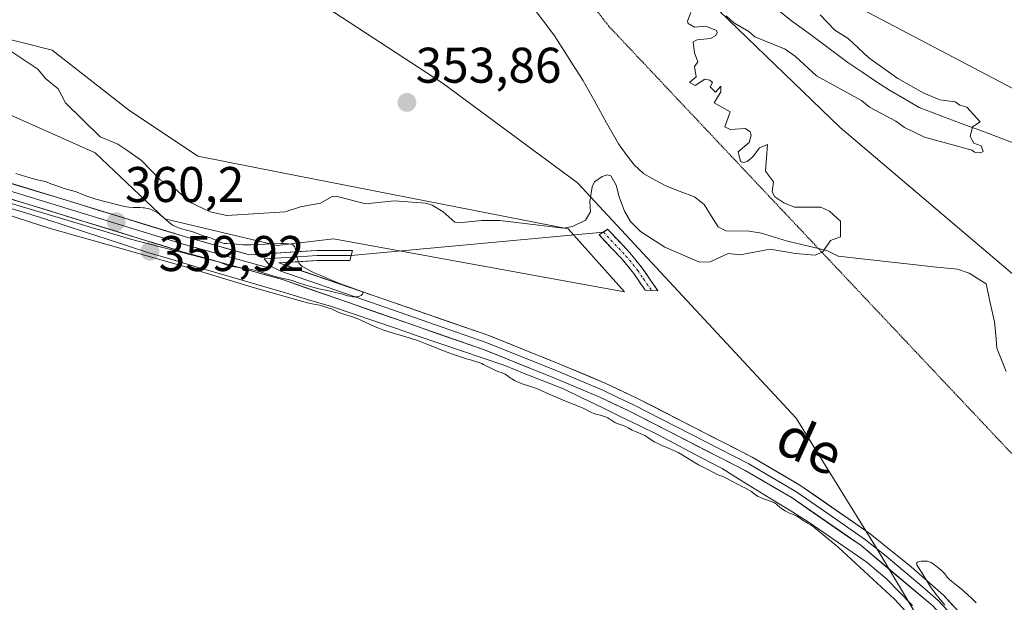
# Model space of a CAD drawing. Units: metres. Extents: x 625747 to 629234, y 4660157 to 4662532.
# Drawn here: x 628308 to 628505, y 4660659 to 4660776 of the extents above; entities that cross this region are included whole.
import ezdxf
from ezdxf.enums import TextEntityAlignment as Align

# ---------------------------------------------------------------- set-up
doc = ezdxf.new("R2010")
doc.units = ezdxf.units.M
doc.header["$MEASUREMENT"] = 0
for name, pattern in [('TRAZO_Y_PUNTO', [1, 0.5, -0.25, 0, -0.25]), ('TRAZOS2', [0.375, 0.25, -0.125]), ('TRAZOSX2', [1.5, 1, -0.5])]:
    doc.linetypes.add(name, pattern=pattern)
for name, color, linetype, lineweight in [('Camino', 19, 'TRAZOSX2', 0), ('Camino Cxs', 19, 'Continuous', 0), ('Camino eje', 19, 'TRAZO_Y_PUNTO', 0), ('Carátula', 7, 'Continuous', 5), ('Corriente natural lineal', 142, 'Continuous', 13), ('Cultivos herbáceos CxS', 92, 'Continuous', 0), ('Curva de nivel normal', 36, 'Continuous', 0), ('Layer 0', 7, 'Continuous', 0), ('Matorral CxS', 135, 'Continuous', 0), ('Punto de cota en terreno', 7, 'Continuous', 0), ('Rótulo de punto de cota en terreno', 19, 'Continuous', 0), ('Suelo desnudo CxS', 43, 'Continuous', 0), ('Texto cartográfico', 19, 'Continuous', 0), ('Vía pecuaria eje', 92, 'TRAZOS2', 0)]:
    doc.layers.add(name, color=color, linetype=linetype, lineweight=lineweight)
doc.styles.add('Arial', font='txt', dxfattribs={"height": 0.2})

# ---------------------------------------------------------------- blocks, each defined once
blk = doc.blocks.new('*U207')
at = {"layer": 'Curva de nivel normal', "color": 36, "linetype": 'Continuous', "lineweight": 0}
for points in [[(628306.62, 4660769.61, 355), (628311.99, 4660766.02, 355), (628313.52, 4660764.15, 355), (628316.05, 4660762.04, 355), (628317.53, 4660759.24, 355), (628324.48, 4660752.5, 355), (628327.98, 4660750.98, 355), (628329.81, 4660749.79, 355), (628332.72, 4660747.73, 355), (628336.45, 4660743.89, 355), (628339.25, 4660742.29, 355), (628342.38, 4660739.41, 355), (628346.47, 4660737.49, 355), (628349.82, 4660736.74, 355), (628361.47, 4660737.49, 355), (628364.51, 4660738.46, 355), (628368.56, 4660739.19, 355), (628370.72, 4660740.47, 355), (628371.66, 4660740.59, 355), (628377.51, 4660739.09, 355), (628383.35, 4660739.71, 355), (628389.54, 4660739.2, 355), (628390.87, 4660738.8, 355), (628393.08, 4660737.52, 355), (628395.4, 4660735.43, 355), (628396.12, 4660735.26, 355), (628400.83, 4660735.76, 355), (628404.37, 4660735.74, 355), (628417.12, 4660734.23, 355), (628418.93, 4660734.53, 355), (628421.5, 4660735.81, 355), (628422.5, 4660737.47, 355), (628422.43, 4660739.56, 355), (628422.85, 4660742.49, 355), (628423.33, 4660743.48, 355), (628424.88, 4660744.55, 355), (628425.91, 4660744.89, 355), (628426.62, 4660744.66, 355), (628427.69, 4660742.79, 355), (628428.28, 4660740.49, 355), (628429.33, 4660737.61, 355), (628430.54, 4660735.57, 355), (628432.54, 4660733.56, 355), (628437.37, 4660730.41, 355), (628444.35, 4660727.44, 355), (628446.47, 4660727.49, 355), (628450.08, 4660729.15, 355), (628452.44, 4660728.87, 355), (628458.46, 4660730.05, 355), (628463.55, 4660729.14, 355), (628467.44, 4660728.84, 355), (628468.97, 4660729.48, 355), (628470.55, 4660731.77, 355), (628472.55, 4660732.5, 355), (628472.56, 4660735.6, 355), (628470.36, 4660737.64, 355), (628468.61, 4660738.41, 355), (628463.35, 4660738.4, 355), (628461.2, 4660739.29, 355), (628459.37, 4660740.48, 355), (628458.88, 4660741.49, 355), (628459.11, 4660743.49, 355), (628457.51, 4660745.62, 355), (628457.91, 4660750.94, 355), (628456.34, 4660750.26, 355), (628455.01, 4660748.49, 355), (628453.84, 4660747.55, 355), (628453.16, 4660747.33, 355), (628452.51, 4660747.54, 355), (628452.08, 4660749.5, 355), (628454.23, 4660751.35, 355), (628454.67, 4660752.8, 355), (628454.43, 4660753.45, 355), (628453.51, 4660754.16, 355), (628450.45, 4660753.94, 355), (628449.42, 4660754.44, 355), (628450.48, 4660757.5, 355), (628447.25, 4660759.25, 355), (628448.6, 4660761.48, 355), (628448.6, 4660762.63, 355), (628447.51, 4660761.38, 355), (628446.46, 4660762.48, 355), (628446.92, 4660763.33, 355), (628446.39, 4660763.83, 355), (628445.41, 4660763.98, 355), (628443.43, 4660762.74, 355), (628442.32, 4660763.34, 355), (628443.68, 4660764.48, 355), (628443.34, 4660766.54, 355), (628443.97, 4660767.44, 355), (628443.31, 4660769.26, 355), (628443.05, 4660771.48, 355), (628443.88, 4660771.88, 355), (628446.54, 4660772.12, 355), (628447.57, 4660772.73, 355), (628447.86, 4660773.35, 355), (628447.74, 4660773.73, 355), (628445.59, 4660774.57, 355), (628443.3, 4660774.38, 355), (628442.09, 4660775.1, 355), (628441.93, 4660775.6, 355), (628442.58, 4660777.35, 355)], [(628449.63, 4660776.64, 355), (628451.19, 4660775.25, 355), (628454.18, 4660773.53, 355), (628455.4, 4660772.43, 355), (628461.45, 4660769.98, 355), (628463.55, 4660768.56, 355), (628467.7, 4660764.69, 355), (628476.72, 4660759.71, 355), (628478.34, 4660758.37, 355), (628483.59, 4660755.6, 355), (628485.31, 4660754.36, 355), (628489.32, 4660752.4, 355), (628498.85, 4660749.83, 355), (628499.32, 4660749.41, 355), (628500.61, 4660749.29, 355), (628501.09, 4660749.54, 355), (628500.65, 4660750.67, 355), (628499.19, 4660751.22, 355), (628498.43, 4660752.56, 355), (628498.91, 4660754.47, 355), (628500.49, 4660755.48, 355), (628497.8, 4660758.43, 355), (628496.4, 4660758.81, 355), (628495.49, 4660759.5, 355), (628492.41, 4660759.84, 355), (628489.16, 4660761.22, 355), (628484.02, 4660764.12, 355), (628478.22, 4660768.25, 355), (628474.05, 4660772.12, 355), (628471.42, 4660773.8, 355), (628468.43, 4660776.86, 355)]]:
    blk.add_polyline3d(points, dxfattribs=at)
blk = doc.blocks.new('*U218')
at = {"layer": 'Curva de nivel normal', "color": 36, "linetype": 'Continuous', "lineweight": 0}
for points in [[(628305.61, 4660737.04, 360), (628314.29, 4660734.25, 360), (628325.59, 4660731.01, 360), (628341.06, 4660726.6, 360), (628354.87, 4660722.45, 360), (628365.21, 4660719.49, 360), (628365.94, 4660719.3, 360), (628367.19, 4660719.04, 360), (628368.09, 4660718.87, 360), (628369.02, 4660718.64, 360), (628370.21, 4660718.27, 360), (628370.72, 4660718.08, 360), (628371.15, 4660717.89, 360), (628371.95, 4660717.51, 360), (628372.72, 4660717.2, 360), (628373.39, 4660716.97, 360), (628374.94, 4660716.48, 360), (628376.03, 4660716.11, 360), (628376.62, 4660715.86, 360), (628378.46, 4660714.94, 360), (628379.45, 4660714.52, 360), (628380.03, 4660714.29, 360), (628380.99, 4660713.94, 360), (628382.62, 4660713.4, 360), (628383.81, 4660713.03, 360), (628386.3, 4660712.28, 360), (628388.12, 4660711.69, 360), (628389.8, 4660711.07, 360), (628393.03, 4660709.78, 360), (628394.74, 4660709.14, 360), (628396.95, 4660708.37, 360), (628397.93, 4660708.06, 360), (628398.52, 4660707.88, 360), (628399.53, 4660707.59, 360), (628400.19, 4660707.38, 360), (628400.81, 4660707.15, 360), (628401.11, 4660707.01, 360), (628401.51, 4660706.8, 360), (628402.45, 4660706.3, 360), (628403.4, 4660705.85, 360), (628404.21, 4660705.52, 360), (628404.68, 4660705.35, 360), (628405.48, 4660705.08, 360), (628406.1, 4660704.57, 360), (628406.51, 4660704.28, 360), (628406.78, 4660704.11, 360), (628407.33, 4660703.8, 360), (628407.73, 4660703.6, 360), (628408.54, 4660703.26, 360), (628409.07, 4660703.07, 360), (628410.98, 4660702.45, 360), (628412.24, 4660701.97, 360), (628413.08, 4660701.61, 360), (628414.73, 4660700.87, 360), (628416.46, 4660700.1, 360), (628417.5, 4660699.68, 360), (628419.29, 4660699, 360), (628420.4, 4660698.55, 360), (628421.05, 4660698.24, 360), (628422.21, 4660697.64, 360), (628422.76, 4660697.38, 360), (628423.04, 4660697.26, 360), (628423.62, 4660697.08, 360), (628424.75, 4660696.78, 360), (628425.28, 4660696.62, 360), (628425.52, 4660696.52, 360), (628425.97, 4660696.3, 360), (628426.77, 4660695.78, 360), (628427.39, 4660695.41, 360), (628427.86, 4660695.2, 360), (628428.85, 4660694.84, 360), (628429.59, 4660694.56, 360), (628430.04, 4660694.35, 360), (628430.89, 4660693.89, 360), (628431.54, 4660693.56, 360), (628431.99, 4660693.37, 360), (628432.92, 4660693, 360), (628433.37, 4660692.8, 360), (628433.59, 4660692.68, 360), (628434, 4660692.42, 360), (628434.88, 4660691.8, 360), (628435.43, 4660691.47, 360), (628435.75, 4660691.3, 360), (628436.5, 4660690.95, 360), (628438.25, 4660690.22, 360), (628439.17, 4660689.82, 360), (628439.62, 4660689.6, 360), (628440.05, 4660689.37, 360), (628440.89, 4660688.9, 360), (628443.13, 4660687.5, 360), (628444.13, 4660686.93, 360), (628445.87, 4660686.05, 360), (628447.25, 4660685.32, 360), (628447.84, 4660685.02, 360), (628448.22, 4660684.87, 360), (628449.01, 4660684.57, 360), (628449.69, 4660684.26, 360), (628452.17, 4660682.91, 360), (628452.65, 4660682.68, 360), (628453.52, 4660682.29, 360), (628454.14, 4660681.95, 360), (628454.58, 4660681.65, 360), (628455.54, 4660680.95, 360), (628456.09, 4660680.62, 360), (628456.38, 4660680.46, 360), (628457.01, 4660680.19, 360), (628458.28, 4660679.74, 360), (628458.85, 4660679.53, 360), (628459.11, 4660679.42, 360), (628459.34, 4660679.31, 360), (628459.73, 4660679.06, 360), (628459.95, 4660678.89, 360), (628460.35, 4660678.54, 360), (628460.64, 4660678.28, 360), (628461.12, 4660677.93, 360), (628461.47, 4660677.72, 360), (628461.7, 4660677.59, 360), (628462.19, 4660677.36, 360), (628462.55, 4660677.21, 360), (628463.27, 4660676.93, 360), (628463.79, 4660676.68, 360), (628464.13, 4660676.47, 360), (628464.78, 4660676, 360), (628465.29, 4660675.66, 360), (628465.52, 4660675.52, 360), (628466.05, 4660675.23, 360), (628466.53, 4660674.95, 360), (628467.12, 4660674.54, 360), (628467.47, 4660674.28, 360), (628468.27, 4660673.64, 360), (628470.14, 4660672.05, 360), (628471.58, 4660670.86, 360), (628472.03, 4660670.51, 360), (628483.3, 4660660.11, 360), (628492.22, 4660650.43, 360)], [(628493.38, 4660658.86, 360), (628492.85, 4660659.57, 360), (628492.47, 4660660.02, 360), (628491.7, 4660660.92, 360), (628491.05, 4660661.8, 360), (628490.55, 4660662.56, 360), (628488.73, 4660665.49, 360), (628488, 4660666.59, 360), (628487.8, 4660666.95, 360), (628487.74, 4660667.21, 360), (628487.76, 4660667.32, 360), (628487.9, 4660667.46, 360), (628488.07, 4660667.54, 360), (628488.41, 4660667.63, 360), (628488.67, 4660667.67, 360), (628489.19, 4660667.71, 360), (628489.67, 4660667.7, 360), (628489.9, 4660667.66, 360), (628490.25, 4660667.56, 360), (628490.64, 4660667.39, 360), (628490.86, 4660667.27, 360), (628491.59, 4660666.77, 360), (628492.27, 4660666.23, 360), (628492.59, 4660665.94, 360), (628493.02, 4660665.53, 360), (628493.36, 4660665.15, 360), (628493.88, 4660664.48, 360), (628494.16, 4660664.16, 360), (628494.33, 4660664, 360), (628494.71, 4660663.67, 360), (628495.72, 4660662.91, 360), (628496.65, 4660662.16, 360), (628497.33, 4660661.57, 360), (628498.72, 4660660.26, 360), (628499.68, 4660659.38, 360)]]:
    blk.add_polyline3d(points, dxfattribs=at)
blk = doc.blocks.new('5PATER')
at = {"layer": 'Carátula', "linetype": 'Continuous', "lineweight": 5}
h = blk.add_hatch(color=250, dxfattribs=at)
edge = h.paths.add_edge_path()
edge.add_ellipse((0, 0.01), major_axis=(-1.33, -1.34), ratio=0.999422, start_angle=0, end_angle=360)

msp = doc.modelspace()

# ---------------------------------------------------------------- linework, layer by layer
at = {"layer": 'Camino', "color": 19, "linetype": 'TRAZOSX2', "lineweight": 0}
for points in [[(628425.1, 4660733.45), (628425.96, 4660734), (628430.38, 4660729.32), (628432.78, 4660726.37), (628436, 4660721.71)], [(628434.74, 4660721.77), (628433.48, 4660721.83), (628431.18, 4660725.17), (628428.88, 4660728), (628424.24, 4660732.89), (628425.1, 4660733.45)], [(628436, 4660721.71), (628434.74, 4660721.77)]]:
    msp.add_lwpolyline(points, dxfattribs=at)
at = {"layer": 'Camino Cxs', "color": 19, "linetype": 'Continuous', "lineweight": 0}
msp.add_polyline3d([(628434.39, 4660724.04, 357.8), (628436, 4660721.71, 358.34), (628433.48, 4660721.83, 358.01), (628431.18, 4660725.17, 357.22), (628428.88, 4660728, 356.59), (628426.56, 4660730.45, 355.98), (628424.24, 4660732.89, 355.56), (628425.96, 4660734, 355.65), (628428.17, 4660731.66, 355.8), (628430.38, 4660729.32, 356.42), (628432.78, 4660726.37, 357.07), (628434.39, 4660724.04, 357.8)], close=True, dxfattribs=at)
at = {"layer": 'Camino eje', "color": 19, "linetype": 'TRAZO_Y_PUNTO', "lineweight": 0}
msp.add_lwpolyline([(628425.1, 4660733.45), (628427.42, 4660731), (628429.63, 4660728.66), (628431.98, 4660725.77), (628433.13, 4660724.1), (628434.74, 4660721.77)], dxfattribs=at)
at = {"layer": 'Corriente natural lineal', "color": 142, "linetype": 'Continuous', "lineweight": 13}
for points in [[(628472.05, 4660728.61, 355.06), (628469.82, 4660729.73, 355), (628465.88, 4660730.68, 354.93), (628461.93, 4660731.62, 354.88), (628459.34, 4660732.44, 354.78), (628456.74, 4660733.25, 354.67), (628454.27, 4660733.63, 354.63), (628449.62, 4660733.67, 354.64), (628448.06, 4660734.48, 354.66), (628446.68, 4660736.72, 354.61), (628445.29, 4660738.95, 354.61), (628443.31, 4660740.48, 354.63), (628440.45, 4660741.58, 354.57), (628437.59, 4660742.67, 354.5), (628435.36, 4660743.9, 354.47), (628433.12, 4660745.13, 354.44), (628431.25, 4660746.86, 354.4), (628429.68, 4660748.96, 354.38), (628428.11, 4660751.06, 354.37), (628425.75, 4660755.3, 354.39), (628423.39, 4660759.55, 354.36), (628421.03, 4660763.79, 354.27), (628419.08, 4660766.81, 354.27), (628417.12, 4660769.83, 354.21), (628415.17, 4660772.85, 354.21), (628413.11, 4660775.58, 354.18), (628411.06, 4660778.31, 354.1)], [(628509.32, 4660750.41, 355.05), (628505.11, 4660752, 355.02), (628500.9, 4660753.58, 355), (628496.69, 4660755.17, 354.94), (628492.48, 4660756.76, 354.85), (628488.27, 4660758.35, 354.78), (628485.3, 4660760.06, 354.82), (628482.32, 4660761.77, 354.73), (628479.55, 4660763.63, 354.64), (628476.78, 4660765.48, 354.62), (628474.01, 4660767.34, 354.48), (628470.26, 4660770.12, 354.35), (628466.5, 4660772.9, 354.12), (628462.75, 4660775.68, 354.1), (628458.99, 4660778.64, 353.83)], [(628486.93, 4660658.83, 360.09), (628484.29, 4660661.52, 360.14), (628481.65, 4660664.2, 360.07), (628479.75, 4660665.82, 360.09), (628477.84, 4660667.44, 359.97), (628473.98, 4660670.11, 360.02), (628470.12, 4660672.77, 359.99), (628466.26, 4660675.44, 360.05), (628462.77, 4660677.59, 359.9), (628459.29, 4660679.73, 359.93), (628455.8, 4660681.88, 359.89), (628452.32, 4660684.02, 359.77), (628448.83, 4660686.17, 359.82), (628444.57, 4660688.42, 359.83), (628440.32, 4660690.68, 359.91), (628436.06, 4660692.93, 359.75), (628432.27, 4660694.76, 359.79), (628428.49, 4660696.6, 359.81), (628424.7, 4660698.43, 359.77), (628420.92, 4660700.27, 359.91), (628417.13, 4660702.1, 359.79), (628413.21, 4660703.66, 359.73), (628409.29, 4660705.21, 359.87), (628405.37, 4660706.77, 359.9), (628401.04, 4660708.25, 359.81), (628396.71, 4660709.72, 360.01), (628392.38, 4660711.2, 359.99), (628388.05, 4660712.67, 359.87), (628383.72, 4660714.15, 359.87), (628379.39, 4660715.62, 360.01), (628375.06, 4660717.1, 359.91), (628370.73, 4660718.57, 359.76), (628366.14, 4660719.92, 360.08), (628361.56, 4660721.27, 360.16), (628356.97, 4660722.62, 359.83), (628352.38, 4660723.97, 359.9), (628347.79, 4660725.31, 360.24), (628343.21, 4660726.66, 360.15), (628338.62, 4660728.01, 359.95), (628334.03, 4660729.36, 360.2), (628329.94, 4660730.69, 360.38), (628325.86, 4660732.01, 360.27), (628321.77, 4660733.34, 360.14), (628317.68, 4660734.66, 360.15), (628313.6, 4660735.99, 360.32), (628309.51, 4660737.31, 360.18), (628305.26, 4660738.55, 360.09)], [(628505.64, 4660705.55, 356.16), (628504.72, 4660707.91, 356.28), (628503.8, 4660710.27, 356.2), (628503.56, 4660712.89, 355.96), (628503.32, 4660715.51, 355.91), (628502.48, 4660719.32, 355.89), (628501.64, 4660723.12, 355.83), (628498.27, 4660725.21, 355.63), (628495.9, 4660726, 355.54), (628491.13, 4660726.52, 355.44), (628486.36, 4660727.04, 355.36), (628481.59, 4660727.57, 355.29), (628476.82, 4660728.09, 355.21), (628472.05, 4660728.61, 355.06)]]:
    msp.add_polyline3d(points, dxfattribs=at)
at = {"layer": 'Cultivos herbáceos CxS', "color": 92, "linetype": 'Continuous', "lineweight": 0}
for points in [[(628520.18, 4660755.21, 355.98), (628472.84, 4660780.14, 356.36), (628446.69, 4660798.83, 355.81), (628434.23, 4660825, 354.61), (628425.51, 4660831.23, 354.01), (628404.34, 4660833.72, 352.79), (628376.28, 4660845.35, 352.89), (628359.96, 4660882.2, 354.67), (628389.71, 4660901.34, 354.57), (628420.66, 4660921.24, 354.6), (628479.45, 4660957.57, 356.7)], [(628376.28, 4660845.35, 352.89), (628404.34, 4660833.72, 352.79), (628425.51, 4660831.23, 354.01), (628434.23, 4660825, 354.61), (628446.69, 4660798.83, 355.81), (628472.84, 4660780.14, 356.36), (628520.18, 4660755.21, 355.98)], [(628304.66, 4660826.43, 353.47), (628310.64, 4660820.09, 353.5), (628335.57, 4660800.67, 353.85), (628392.87, 4660763.29, 354.01), (628419.9, 4660743.29, 355.1), (628463.66, 4660696.23, 359), (628479.85, 4660670.06, 359.96), (628502.27, 4660632.67, 360.68), (628499.7, 4660605.05, 361.45), (628498.33, 4660572.66, 361.86), (628498.83, 4660542.84, 363.25), (628491.55, 4660522.4, 366.88), (628485.55, 4660500.72, 367.41), (628464.03, 4660492.63, 369.22), (628448.16, 4660489.2, 371.85), (628450.7, 4660495.98, 371.92), (628446.96, 4660517.17, 371.71), (628428.28, 4660538.35, 371.79), (628375.97, 4660565.77, 372.74), (628297.5, 4660598.18, 372.63)], [(628304.66, 4660826.43, 353.47), (628310.64, 4660820.09, 353.5), (628335.57, 4660800.67, 353.85), (628392.87, 4660763.29, 354.01), (628419.9, 4660743.29, 355.1), (628463.66, 4660696.23, 359), (628479.85, 4660670.06, 359.96), (628502.27, 4660632.67, 360.68)], [(628299.68, 4660759.89, 359.71), (628323.49, 4660749.3, 358.24), (628337.38, 4660736.07, 359.57), (628359.87, 4660730.78, 360.06), (628371.12, 4660732.1, 359.67), (628429.33, 4660721.52, 358.47), (628418.08, 4660734.09, 355.94), (628360.53, 4660745.33, 353.87), (628344, 4660748.64, 353.66), (628330.11, 4660757.9, 353.62), (628314.89, 4660769.81, 353.74), (628296.37, 4660774.44, 354.9)], [(628299.68, 4660759.89, 359.71), (628323.49, 4660749.3, 358.24), (628337.38, 4660736.07, 359.57), (628359.87, 4660730.78, 360.06), (628371.12, 4660732.1, 359.67), (628429.33, 4660721.52, 358.47), (628418.08, 4660734.09, 355.94), (628360.53, 4660745.33, 353.87), (628344, 4660748.64, 353.66), (628330.11, 4660757.9, 353.62), (628314.89, 4660769.81, 353.74), (628296.37, 4660774.44, 354.9)]]:
    msp.add_polyline3d(points, dxfattribs=at)
at = {"layer": 'Curva de nivel normal', "color": 36, "linetype": 'Continuous', "lineweight": 0}
for points in [[(628307.59, 4660745.14, 360), (628310.24, 4660744.35, 360), (628311.85, 4660743.91, 360), (628312.57, 4660743.73, 360), (628313.51, 4660743.52, 360)], [(628313.51, 4660743.52, 360), (628314.61, 4660743.1, 360), (628316.38, 4660742.47, 360), (628317.3, 4660742.18, 360), (628319.5, 4660741.53, 360), (628320.23, 4660741.27, 360), (628321.59, 4660740.7, 360), (628322.58, 4660740.32, 360), (628323.59, 4660740.02, 360), (628325.94, 4660739.45, 360), (628328.83, 4660738.7, 360), (628329.77, 4660738.51, 360), (628330.22, 4660738.43, 360), (628331.04, 4660738.35, 360), (628331.55, 4660738.33, 360), (628332.46, 4660738.33, 360), (628333.07, 4660738.31, 360), (628333.35, 4660738.29, 360), (628333.63, 4660738.25, 360), (628334.15, 4660738.13, 360), (628334.63, 4660737.96, 360), (628334.93, 4660737.83, 360), (628335.48, 4660737.54, 360), (628336.05, 4660737.19, 360), (628336.41, 4660736.93, 360), (628337.12, 4660736.37, 360), (628338.25, 4660735.38, 360), (628338.87, 4660734.92, 360), (628339.09, 4660734.78, 360), (628339.53, 4660734.54, 360), (628339.99, 4660734.34, 360), (628340.31, 4660734.21, 360), (628340.98, 4660734, 360), (628341.5, 4660733.86, 360), (628342.53, 4660733.6, 360), (628343.23, 4660733.4, 360), (628344.94, 4660732.76, 360), (628345.37, 4660732.63, 360), (628346.31, 4660732.36, 360), (628347.01, 4660732.11, 360), (628347.46, 4660731.91, 360), (628348.34, 4660731.48, 360), (628348.8, 4660731.3, 360), (628349.04, 4660731.24, 360), (628349.29, 4660731.19, 360), (628349.8, 4660731.13, 360), (628351.37, 4660731.07, 360), (628351.7, 4660731.04, 360), (628352.4, 4660730.96, 360), (628353.09, 4660730.9, 360), (628354.01, 4660730.88, 360), (628354.58, 4660730.88, 360), (628355.97, 4660730.93, 360), (628359.15, 4660731.08, 360), (628360.6, 4660731.14, 360), (628361.22, 4660731.14, 360), (628361.89, 4660731.12, 360), (628362.17, 4660731.1, 360), (628362.52, 4660731.05, 360), (628362.71, 4660731.01, 360), (628363.01, 4660730.88, 360), (628363.23, 4660730.72, 360), (628363.33, 4660730.58, 360), (628363.39, 4660730.47, 360), (628363.48, 4660730.24, 360), (628363.6, 4660729.75, 360), (628363.81, 4660728.59, 360), (628363.93, 4660728.02, 360), (628364.01, 4660727.76, 360), (628364.18, 4660727.34, 360), (628364.3, 4660727.15, 360), (628364.55, 4660726.87, 360), (628364.9, 4660726.59, 360), (628365.12, 4660726.44, 360), (628365.52, 4660726.2, 360), (628366.59, 4660725.65, 360), (628367.29, 4660725.32, 360), (628368.93, 4660724.6, 360), (628370.73, 4660723.85, 360), (628373.06, 4660722.92, 360), (628374.06, 4660722.54, 360), (628376.63, 4660721.64, 360), (628376.94, 4660721.49, 360), (628377.02, 4660721.41, 360), (628377.06, 4660721.27, 360), (628377.03, 4660721.14, 360), (628376.94, 4660721.02, 360), (628376.76, 4660720.86, 360), (628376.64, 4660720.78, 360), (628376.32, 4660720.64, 360), (628376.14, 4660720.59, 360), (628375.75, 4660720.52, 360), (628375.33, 4660720.51, 360), (628375.03, 4660720.52, 360), (628374.4, 4660720.61, 360), (628373.91, 4660720.73, 360), (628372.74, 4660721.07, 360), (628371.54, 4660721.39, 360), (628370.52, 4660721.62, 360), (628368.21, 4660722.13, 360), (628366.54, 4660722.55, 360), (628365.58, 4660722.83, 360), (628363.96, 4660723.39, 360), (628362.85, 4660723.75, 360), (628362.08, 4660723.94, 360), (628360.48, 4660724.29, 360), (628359.2, 4660724.61, 360), (628358.31, 4660724.88, 360), (628356.45, 4660725.5, 360), (628355.49, 4660725.78, 360), (628355, 4660725.9, 360), (628354.01, 4660726.1, 360), (628353.35, 4660726.2, 360), (628352.13, 4660726.36, 360), (628350.97, 4660726.53, 360), (628350.66, 4660726.59, 360), (628350.14, 4660726.73, 360), (628349.84, 4660726.84, 360), (628349.31, 4660727.05, 360), (628348.89, 4660727.22, 360), (628348.17, 4660727.47, 360), (628347.08, 4660727.76, 360), (628346.51, 4660727.88, 360), (628330.51, 4660732.04, 360), (628304.18, 4660739.89, 360)]]:
    msp.add_polyline3d(points, dxfattribs=at)
at = {"layer": 'Layer 0', "linetype": 'Continuous', "lineweight": 0}
for points in [[(628176.89, 4660779.99), (628177.92, 4660775.95), (628179.26, 4660774.43), (628183.35, 4660771.68), (628196.91, 4660769.29), (628219.56, 4660765.02), (628237.02, 4660761.08), (628280.59, 4660750.85), (628288.91, 4660748.6), (628341.99, 4660732.34), (628354.31, 4660728.91), (628367.83, 4660729.76), (628374.93, 4660729.74), (628374.66, 4660728.75)], [(628188.38, 4660769.27), (628196.64, 4660767.81), (628203.61, 4660766.5), (628214.93, 4660764.37), (628222.42, 4660762.84), (628231.15, 4660760.87), (628258.44, 4660754.52), (628280.22, 4660749.4), (628284.33, 4660748.29), (628288.49, 4660747.16), (628341.57, 4660730.9), (628357.64, 4660726.43), (628358.49, 4660726.71)], [(628567.22, 4660559.64), (628564.65, 4660560.98), (628560.69, 4660563.47), (628553.19, 4660569.63), (628549.98, 4660573.04), (628546.19, 4660577.91), (628541.99, 4660584.98), (628539.57, 4660590.6), (628535, 4660601.87), (628532.2, 4660606.55), (628518.7, 4660624.2), (628510.07, 4660634.3), (628494.59, 4660654.81), (628491.01, 4660658.75), (628476.63, 4660670.78), (628462.83, 4660680.32), (628453.45, 4660685.82), (628430.32, 4660697.64), (628424.4, 4660700.45), (628415.23, 4660704.3), (628401.15, 4660709.97), (628360.97, 4660723.94), (628341.15, 4660729.46), (628288.07, 4660745.72)], [(628425.1, 4660733.45), (628374.66, 4660728.75)], [(628374.66, 4660728.75), (628371.11, 4660728.76), (628367.87, 4660728.76), (628364.01, 4660728.52), (628357.25, 4660728.09), (628358.49, 4660726.71)], [(628374.66, 4660728.75), (628374.39, 4660727.75), (628367.9, 4660727.76), (628360.19, 4660727.27), (628402.21, 4660712.78), (628416.37, 4660707.08), (628425.62, 4660703.19), (628431.64, 4660700.34), (628454.89, 4660688.46), (628464.41, 4660682.86), (628478.45, 4660673.16), (628486.67, 4660666.55), (628493.11, 4660660.89), (628496.91, 4660656.73), (628512.41, 4660636.18), (628521.04, 4660626.08), (628534.68, 4660608.23), (628537.7, 4660603.21), (628538.72, 4660600.67)], [(628358.49, 4660726.71), (628360.58, 4660725.61), (628377.18, 4660719.88), (628397.27, 4660712.89), (628401.68, 4660711.38), (628415.8, 4660705.69), (628420.39, 4660703.77), (628425.01, 4660701.82), (628428.02, 4660700.4), (628430.98, 4660698.99), (628454.17, 4660687.14), (628458.93, 4660684.34), (628463.62, 4660681.59), (628470.64, 4660676.74), (628477.54, 4660671.97), (628481.65, 4660668.67), (628488.84, 4660662.65), (628492.06, 4660659.82), (628493.96, 4660657.74)]]:
    msp.add_lwpolyline(points, dxfattribs=at)
for points in [[(628306.6, 4660743.18, 360.18), (628311.03, 4660741.83, 359.87), (628315.45, 4660740.47, 359.95), (628319.87, 4660739.12, 360.13), (628324.3, 4660737.76, 360.1), (628328.72, 4660736.41, 360.02), (628333.14, 4660735.05, 359.89), (628337.57, 4660733.7, 360.06), (628341.99, 4660732.34, 359.91), (628346.1, 4660731.2, 358.8), (628350.2, 4660730.05, 359.21), (628354.31, 4660728.91, 359.83), (628358.82, 4660729.19, 359.69), (628363.32, 4660729.48, 359.5), (628367.83, 4660729.76, 359.26), (628371.38, 4660729.75, 359.31), (628374.93, 4660729.74, 359.17), (628374.39, 4660727.75, 359.58), (628371.15, 4660727.76, 359.59), (628367.9, 4660727.76, 359.71), (628364.05, 4660727.52, 359.9), (628360.19, 4660727.27, 360.01), (628364.86, 4660725.66, 359.91), (628369.53, 4660724.05, 359.93), (628374.2, 4660722.44, 359.74), (628378.87, 4660720.83, 359.69), (628383.53, 4660719.22, 359.83), (628388.2, 4660717.61, 359.72), (628392.87, 4660716, 359.63), (628397.54, 4660714.39, 359.8), (628402.21, 4660712.78, 359.81), (628405.75, 4660711.36, 359.61), (628409.29, 4660709.93, 359.68), (628412.83, 4660708.51, 359.78), (628416.37, 4660707.08, 359.65), (628419.45, 4660705.78, 359.59), (628422.54, 4660704.49, 359.66), (628425.62, 4660703.19, 359.72), (628428.63, 4660701.77, 359.59), (628431.64, 4660700.34, 359.57), (628435.52, 4660698.36, 359.39), (628439.39, 4660696.38, 359.36), (628443.27, 4660694.4, 359.54), (628447.14, 4660692.42, 359.56), (628451.02, 4660690.44, 359.53), (628454.89, 4660688.46, 359.67), (628458.06, 4660686.59, 359.59), (628461.24, 4660684.73, 359.66), (628464.41, 4660682.86, 359.69), (628467.92, 4660680.44, 359.69), (628471.43, 4660678.01, 359.83), (628474.94, 4660675.59, 359.81), (628478.45, 4660673.16, 359.88), (628481.19, 4660670.96, 359.87), (628483.93, 4660668.75, 359.9), (628486.67, 4660666.55, 359.93), (628489.89, 4660663.72, 359.96), (628493.11, 4660660.89, 359.96), (628495.01, 4660658.81, 360.01)], [(628491.01, 4660658.75, 359.95), (628487.42, 4660661.76, 359.98), (628483.82, 4660664.77, 359.99), (628480.23, 4660667.77, 359.93), (628476.63, 4660670.78, 359.85), (628473.18, 4660673.17, 359.87), (628469.73, 4660675.55, 359.9), (628466.28, 4660677.94, 359.85), (628462.83, 4660680.32, 359.79), (628459.7, 4660682.15, 359.83), (628456.58, 4660683.99, 359.73), (628453.45, 4660685.82, 359.73), (628449.6, 4660687.79, 359.74), (628445.74, 4660689.76, 359.7), (628441.89, 4660691.73, 359.81), (628438.03, 4660693.7, 359.67), (628434.18, 4660695.67, 359.65), (628430.32, 4660697.64, 359.74), (628427.36, 4660699.05, 359.65), (628424.4, 4660700.45, 359.76), (628419.82, 4660702.38, 359.8), (628415.23, 4660704.3, 359.71), (628411.71, 4660705.72, 359.78), (628408.19, 4660707.14, 359.85), (628404.67, 4660708.55, 359.77), (628401.15, 4660709.97, 359.81), (628396.69, 4660711.52, 359.96), (628392.22, 4660713.07, 359.84), (628387.76, 4660714.63, 359.77), (628383.29, 4660716.18, 359.89), (628378.83, 4660717.73, 359.89), (628374.36, 4660719.28, 359.73), (628369.9, 4660720.84, 359.89), (628365.43, 4660722.39, 360.02), (628360.97, 4660723.94, 359.89), (628357.01, 4660725.04, 359.81), (628353.04, 4660726.15, 359.96), (628349.08, 4660727.25, 360.05), (628345.11, 4660728.36, 359.91), (628341.15, 4660729.46, 359.89), (628336.73, 4660730.82, 360.01), (628332.3, 4660732.17, 360.18), (628327.88, 4660733.53, 360.05), (628323.46, 4660734.88, 360.1), (628319.03, 4660736.24, 360.16), (628314.61, 4660737.59, 360.17), (628310.19, 4660738.95, 359.98), (628305.76, 4660740.3, 360.09)]]:
    msp.add_polyline3d(points, dxfattribs=at)
at = {"layer": 'Matorral CxS', "color": 135, "linetype": 'Continuous', "lineweight": 0}
for points in [[(628295.72, 4660841.72, 353.44), (628349.52, 4660875.49, 353.45), (628349.59, 4660875.53, 353.42), (628359.96, 4660882.2, 354.67), (628376.28, 4660845.35, 352.89), (628398.95, 4660819.09, 354.25), (628440.81, 4660784.91, 354.87), (628472.44, 4660754.36, 355.43), (628525.92, 4660708.96, 357.4), (628541.92, 4660692.27, 357.38), (628562.21, 4660671.13, 358.3), (628595.45, 4660653.04, 356.42), (628621.65, 4660632.2, 357.83), (628642, 4660608.36, 358.05), (628645, 4660599.35, 358.05), (628660.03, 4660582.82, 357.25), (628677.31, 4660569.3, 357.81), (628690.08, 4660563.29, 359.69), (628705.85, 4660551.27, 360.67), (628729.89, 4660526.48, 360.28), (628772.71, 4660500.18, 361.29), (628787.44, 4660490.73, 362.09), (628824.13, 4660461.54, 362.21), (628860.01, 4660443.02, 364.29)], [(628376.28, 4660845.35, 352.89), (628398.95, 4660819.09, 354.25), (628440.81, 4660784.91, 354.87), (628472.44, 4660754.36, 355.43), (628525.92, 4660708.96, 357.4), (628541.92, 4660692.27, 357.38)], [(628709.78, 4660481.01, 363.5), (628703.96, 4660486.84, 364.32), (628682.8, 4660496.36, 365.11), (628640.45, 4660533.81, 363.15), (628614.37, 4660542.94, 363.48), (628578.25, 4660549.18, 363.93), (628555.83, 4660557.9, 364.33), (628539.64, 4660575.35, 362.64), (628524.69, 4660602.76, 361.97), (628502.27, 4660632.67, 360.68), (628479.85, 4660670.06, 359.96), (628463.66, 4660696.23, 359), (628419.9, 4660743.29, 355.1), (628392.87, 4660763.29, 354.01), (628335.57, 4660800.67, 353.85), (628310.64, 4660820.09, 353.5), (628304.66, 4660826.43, 353.47)], [(628304.66, 4660826.43, 353.47), (628310.64, 4660820.09, 353.5), (628335.57, 4660800.67, 353.85), (628392.87, 4660763.29, 354.01), (628419.9, 4660743.29, 355.1), (628463.66, 4660696.23, 359), (628479.85, 4660670.06, 359.96), (628502.27, 4660632.67, 360.68)], [(628296.37, 4660774.44, 354.9), (628314.89, 4660769.81, 353.74), (628330.11, 4660757.9, 353.62), (628344, 4660748.64, 353.66), (628360.53, 4660745.33, 353.87), (628418.08, 4660734.09, 355.94), (628429.33, 4660721.52, 358.47), (628371.12, 4660732.1, 359.67), (628359.87, 4660730.78, 360.06), (628337.38, 4660736.07, 359.57), (628323.49, 4660749.3, 358.24), (628299.68, 4660759.89, 359.71)], [(628299.68, 4660759.89, 359.71), (628323.49, 4660749.3, 358.24), (628337.38, 4660736.07, 359.57), (628359.87, 4660730.78, 360.06), (628371.12, 4660732.1, 359.67), (628429.33, 4660721.52, 358.47), (628418.08, 4660734.09, 355.94), (628360.53, 4660745.33, 353.87), (628344, 4660748.64, 353.66), (628330.11, 4660757.9, 353.62), (628314.89, 4660769.81, 353.74), (628296.37, 4660774.44, 354.9)]]:
    msp.add_polyline3d(points, dxfattribs=at)
at = {"layer": 'Suelo desnudo CxS', "color": 43, "linetype": 'Continuous', "lineweight": 0}
for points in [[(628525.92, 4660708.96, 357.4), (628472.44, 4660754.36, 355.43), (628440.81, 4660784.91, 354.87), (628398.95, 4660819.09, 354.25), (628376.28, 4660845.35, 352.89), (628404.34, 4660833.72, 352.79), (628425.51, 4660831.23, 354.01), (628434.23, 4660825, 354.61), (628446.69, 4660798.83, 355.81), (628472.84, 4660780.14, 356.36), (628520.18, 4660755.21, 355.98)], [(628376.28, 4660845.35, 352.89), (628404.34, 4660833.72, 352.79), (628425.51, 4660831.23, 354.01), (628434.23, 4660825, 354.61), (628446.69, 4660798.83, 355.81), (628472.84, 4660780.14, 356.36), (628520.18, 4660755.21, 355.98)], [(628376.28, 4660845.35, 352.89), (628398.95, 4660819.09, 354.25), (628440.81, 4660784.91, 354.87), (628472.44, 4660754.36, 355.43), (628525.92, 4660708.96, 357.4), (628541.92, 4660692.27, 357.38)]]:
    msp.add_polyline3d(points, dxfattribs=at)
at = {"layer": 'Vía pecuaria eje', "color": 92, "linetype": 'TRAZOS2', "lineweight": 0}
msp.add_polyline3d([(628423.26, 4660778.34, 354.65), (628426.29, 4660774.47, 354.66), (628429.7, 4660770.85, 354.75), (628433.12, 4660767.24, 354.88), (628436.53, 4660763.62, 354.96), (628439.94, 4660760, 354.84), (628443.35, 4660756.39, 354.86), (628446.77, 4660752.77, 354.93), (628450.18, 4660749.15, 354.93), (628453.59, 4660745.54, 354.89), (628457, 4660741.92, 354.89), (628460.42, 4660738.3, 354.9), (628463.83, 4660734.69, 354.82), (628467.24, 4660731.07, 354.92), (628470.66, 4660727.45, 355.08), (628474.07, 4660723.84, 355.25), (628477.48, 4660720.22, 355.37), (628480.89, 4660716.61, 355.55), (628484.31, 4660712.99, 355.71), (628487.72, 4660709.37, 355.93), (628491.13, 4660705.76, 355.72), (628494.54, 4660702.14, 356.02), (628497.96, 4660698.52, 355.82), (628501.37, 4660694.91, 355.94), (628504.78, 4660691.29, 356.95), (628508.2, 4660687.67, 357.39)], dxfattribs=at)

# ---------------------------------------------------------------- block references
at = {"layer": 'Curva de nivel normal', "color": 36, "linetype": 'Continuous', "lineweight": 0}
for name in ['*U218', '*U207']:
    msp.add_blockref(name, (0, 0), dxfattribs=at)
at = {"layer": 'Punto de cota en terreno', "linetype": 'Continuous', "lineweight": 0}
for p in [(628385.81, 4660759.34, 353.86), (628327.69, 4660735.5, 360.2), (628334.42, 4660729.6, 359.92)]:
    msp.add_blockref('5PATER', p, dxfattribs=at)

# ---------------------------------------------------------------- texts
at = {"layer": 'Rótulo de punto de cota en terreno', "color": 19, "linetype": 'Continuous', "lineweight": 0, "style": 'Arial'}
for s, p in [('353,86', (628387.57, 4660761.1)), ('360,2', (628329.45, 4660737.26)), ('359,92', (628336.18, 4660723.47))]:
    msp.add_text(s, height=7, dxfattribs=at).set_placement(p, align=Align.BOTTOM_LEFT)
at = {"layer": 'Texto cartográfico', "color": 19, "linetype": 'Continuous', "lineweight": 0, "style": 'Arial'}
msp.add_text('de', height=8, rotation=-24.3045, dxfattribs=at).set_placement((628466.41, 4660690.82), align=Align.MIDDLE_CENTER)

doc.saveas('drawing.dxf')
